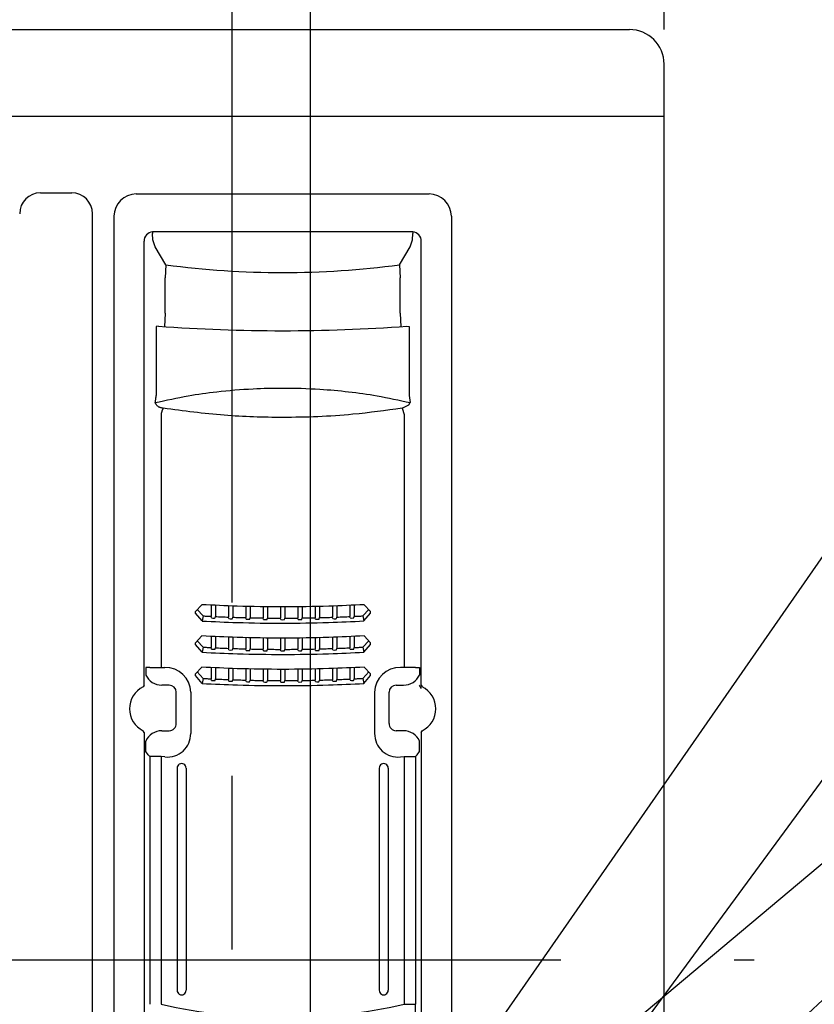
# Model space of a CAD drawing. Extents: x -926 to 936, y -515 to 1090.
# Drawn here: x -61 to 168, y 257 to 541 of the extents above; entities that cross this region are included whole.
import ezdxf

# ---------------------------------------------------------------- set-up
doc = ezdxf.new("R2010")
doc.units = 0
doc.header["$LTSCALE"] = 20
doc.header["$MEASUREMENT"] = 0
doc.header["$PDMODE"] = 3
doc.header["$PDSIZE"] = -2
doc.linetypes.add('CENTER', pattern=[2, 1.25, -0.25, 0.25, -0.25])
doc.layers.get('0').update_dxf_attribs({"linetype": 'CONTINUOUS'})
doc.layers.get('DEFPOINTS').update_dxf_attribs({"linetype": 'CONTINUOUS'})
for name, color, linetype in [('BASIS', 6, 'CENTER'), ('DETAIL', 5, 'CONTINUOUS'), ('NOTE', 4, 'CONTINUOUS'), ('OUTLINE', 3, 'CONTINUOUS'), ('SIZE', 30, 'CONTINUOUS')]:
    doc.layers.add(name, color=color, linetype=linetype)
doc.styles.get("Standard").update_dxf_attribs({"font": 'SIMPLEX.shx', "width": 0.9, "height": 45, "bigfont": 'BIGFONT.shx'})
doc.styles.add('STANDARD0.6', font='SIMPLEX.shx', dxfattribs={"width": 0.6, "height": 45, "bigfont": 'BIGFONT.shx'})
doc.dimstyles.get("Standard").update_dxf_attribs({"dimtxt": 45, "dimasz": 10, "dimexe": 10, "dimexo": 10, "dimgap": 10, "dimtad": 1, "dimdec": 3, "dimdsep": 46, "dimtxsty": 'STANDARD', "dimblk": 'ORIGIN', "dimcen": 0.09, "dimadec": 0, "dimazin": 0, "dimtfac": 1, "dimtdec": 3, "dimtmove": 0, "dimatfit": 3, "dimldrblk": 'ORIGIN', "dimfxl": 1, "dimtolj": 1, "dimtzin": 0, "dimarcsym": 0})

# ---------------------------------------------------------------- blocks, each defined once
blk = doc.blocks.new('_ORIGIN')
at = {"color": 0, "linetype": 'ByBlock'}
blk.add_line((0, 0), (-1, 0), dxfattribs=at)
blk.add_circle((0, 0), 0.5, dxfattribs=at)
blk = doc.blocks.new('*D2')
at = {"layer": 'DEFPOINTS', "color": 0, "ltscale": 0.1, "transparency": 16777216}
for p in [(124.5, 784.74), (124.5, 528), (-124.5, 513)]:
    blk.add_point(p, dxfattribs=at)
at = {"layer": 'SIZE', "color": 0, "lineweight": -2, "ltscale": 0.1, "transparency": 16777216}
for p, q in [((-124.5, 523), (-124.5, 794.74)), ((124.5, 538), (124.5, 794.74)), ((-114.5, 784.74), (114.5, 784.74))]:
    blk.add_line(p, q, dxfattribs=at)
at = {"layer": 'SIZE', "color": 0, "lineweight": -2, "ltscale": 0.1, "transparency": 16777216, "xscale": 10, "yscale": 10, "zscale": 10, "rotation": 180}
blk.add_blockref('_ORIGIN', (-124.5, 784.74), dxfattribs=at)
at = {"layer": 'SIZE', "color": 0, "lineweight": -2, "ltscale": 0.1, "transparency": 16777216, "xscale": 10, "yscale": 10, "zscale": 10}
blk.add_blockref('_ORIGIN', (124.5, 784.74), dxfattribs=at)
at = {"layer": 'SIZE', "color": 0, "ltscale": 0.1, "transparency": 16777216, "insert": (0, 817.24), "char_height": 45, "attachment_point": 5}
blk.add_mtext('\\A1;249', dxfattribs=at)
blk = doc.blocks.new('*D11')
at = {"layer": 'DEFPOINTS', "color": 0, "ltscale": 0.1, "transparency": 16777216}
for p in [(457.69, 219.05), (30.01, 127.72), (-16.5, 103), (3.5, 103), (23.5, 103)]:
    blk.add_point(p, dxfattribs=at)
at = {"layer": 'SIZE', "color": 0, "lineweight": -2, "ltscale": 0.1, "transparency": 16777216}
for p, q in [((37.32, 134.54), (353.66, 429.53)), ((33.5, 103), (482.29, 103))]:
    blk.add_line(p, q, dxfattribs=at)
blk.add_arc((3.5, 103), 468.79, 1.2222, 41.7778, dxfattribs=at)
at = {"layer": 'SIZE', "color": 0, "lineweight": -2, "ltscale": 0.1, "transparency": 16777216, "xscale": 10, "yscale": 10, "zscale": 10}
for p, rotation in [((346.35, 422.71), 132.3888813674166), ((472.29, 103), 270.6111186325819)]:
    blk.add_blockref('_ORIGIN', p, dxfattribs=dict(at, rotation=rotation))
at = {"layer": 'SIZE', "color": 0, "ltscale": 0.1, "transparency": 16777216, "insert": (469.91, 286.72), "char_height": 45, "attachment_point": 5, "rotation": 291.5}
blk.add_mtext('\\A1;43°', dxfattribs=at)
blk = doc.blocks.new('*D12')
at = {"layer": 'DEFPOINTS', "color": 0, "ltscale": 0.1, "transparency": 16777216}
for p in [(504.34, 409.53), (30.01, 180.24), (-16.5, 158), (3.5, 158), (23.5, 158)]:
    blk.add_point(p, dxfattribs=at)
at = {"layer": 'SIZE', "color": 0, "lineweight": -2, "ltscale": 0.1, "transparency": 16777216}
for p, q in [((37.67, 186.67), (440.49, 524.68)), ((33.5, 158), (573.96, 158))]:
    blk.add_line(p, q, dxfattribs=at)
blk.add_arc((3.5, 158), 560.46, 1.0223, 38.9777, dxfattribs=at)
at = {"layer": 'SIZE', "color": 0, "lineweight": -2, "ltscale": 0.1, "transparency": 16777216, "xscale": 10, "yscale": 10, "zscale": 10}
for p, rotation in [((432.83, 518.25), 129.4888396136125), ((563.96, 158), 270.5111603863878)]:
    blk.add_blockref('_ORIGIN', p, dxfattribs=dict(at, rotation=rotation))
at = {"layer": 'SIZE', "color": 0, "ltscale": 0.1, "transparency": 16777216, "insert": (561.59, 358.34), "char_height": 45, "attachment_point": 5, "rotation": 289.7473}
blk.add_mtext('\\A1;40°', dxfattribs=at)
blk = doc.blocks.new('*D19')
at = {"layer": 'DEFPOINTS', "color": 0, "ltscale": 0.1, "transparency": 16777216}
for p in [(224.5, 784.74), (224.5, 638), (124.5, 528)]:
    blk.add_point(p, dxfattribs=at)
at = {"layer": 'SIZE', "color": 0, "lineweight": -2, "ltscale": 0.1, "transparency": 16777216}
for p, q in [((124.5, 538), (124.5, 794.74)), ((224.5, 648), (224.5, 794.74)), ((134.5, 784.74), (214.5, 784.74)), ((224.5, 784.74), (448.9, 784.74))]:
    blk.add_line(p, q, dxfattribs=at)
at = {"layer": 'SIZE', "color": 0, "lineweight": -2, "ltscale": 0.1, "transparency": 16777216, "xscale": 10, "yscale": 10, "zscale": 10, "rotation": 180}
blk.add_blockref('_ORIGIN', (124.5, 784.74), dxfattribs=at)
at = {"layer": 'SIZE', "color": 0, "lineweight": -2, "ltscale": 0.1, "transparency": 16777216, "xscale": 10, "yscale": 10, "zscale": 10}
blk.add_blockref('_ORIGIN', (224.5, 784.74), dxfattribs=at)
at = {"layer": 'SIZE', "color": 0, "ltscale": 0.1, "transparency": 16777216, "insert": (341.7, 817.24), "char_height": 45, "attachment_point": 5}
blk.add_mtext('\\A1;100以上', dxfattribs=at)
blk = doc.blocks.new('*D21')
at = {"layer": 'DEFPOINTS', "color": 0, "ltscale": 0.1, "transparency": 16777216}
for p in [(22.57, 678.91), (0, 569.4), (22.57, 194)]:
    blk.add_point(p, dxfattribs=at)
at = {"layer": 'SIZE', "color": 0, "lineweight": -2, "ltscale": 0.1, "transparency": 16777216}
for p, q in [((0, 579.4), (0, 688.91)), ((22.57, 204), (22.57, 688.91)), ((-10, 678.91), (-20, 678.91)), ((0, 678.91), (22.57, 678.91)), ((32.57, 678.91), (42.57, 678.91))]:
    blk.add_line(p, q, dxfattribs=at)
at = {"layer": 'SIZE', "color": 0, "lineweight": -2, "ltscale": 0.1, "transparency": 16777216, "xscale": 10, "yscale": 10, "zscale": 10}
blk.add_blockref('_ORIGIN', (0, 678.91), dxfattribs=at)
at = {"layer": 'SIZE', "color": 0, "lineweight": -2, "ltscale": 0.1, "transparency": 16777216, "xscale": 10, "yscale": 10, "zscale": 10, "rotation": 180}
blk.add_blockref('_ORIGIN', (22.57, 678.91), dxfattribs=at)
at = {"layer": 'SIZE', "color": 0, "ltscale": 0.1, "transparency": 16777216, "insert": (37.25, 723.2), "char_height": 45, "attachment_point": 5, "style": 'STANDARD0.6'}
blk.add_mtext('\\A1;(22.6)', dxfattribs=at)

msp = doc.modelspace()

# ---------------------------------------------------------------- linework, layer by layer
at = {"layer": 'BASIS', "ltscale": 10}
for p, q in [((0, -27.0499), (0, 569.4024)), ((-155.2732, 269.9997), (150.4488, 269.9997))]:
    msp.add_line(p, q, dxfattribs=at)
at = {"layer": 'DETAIL'}
for p, q in [((-93.9181, 538), (114.5, 538)), ((124.5, 33.1), (124.5, 528)), ((-135.4825, 513), (124.5, 513)), ((-55.2215, 490.9334), (-46.2215, 490.9334)), ((-40.2215, 47.1), (-40.2215, 484.9334)), ((-22.9026, 479.6768), (-22.8992, 479.2201)), ((52.0452, 479.6768), (52.0419, 479.2201)), ((-22.8265, 477.364), (-22.8992, 479.2201)), ((-22.2159, 475.4297), (-22.8265, 477.364)), ((51.3586, 475.4297), (51.9692, 477.364)), ((51.9692, 477.364), (52.0419, 479.2201)), ((-19.0738, 470.2073), (-22.2159, 475.4297)), ((48.2165, 470.2073), (51.3586, 475.4297)), ((-19.0738, 470.2073), (-19.2655, 466.4286)), ((48.2165, 470.2073), (48.4082, 466.4286)), ((-19.2661, 456.2962), (-19.2655, 466.4286)), ((48.4088, 456.2962), (48.4082, 466.4286)), ((-19.2661, 456.2962), (-19.4378, 452.3764)), ((48.4088, 456.2962), (48.5805, 452.3764)), ((-21.2183, 452.5019), (-21.9279, 452.4238)), ((50.361, 452.5019), (51.0705, 452.4238)), ((51.0728, 432.5834), (51.3054, 430.5006)), ((48.9779, 428.8594), (50.9194, 429.8234)), ((48.9779, 428.8594), (49.6143, 427.0466)), ((50.9194, 429.8234), (51.3054, 430.5006)), ((-20.4716, 427.0466), (-20.4716, 354.2)), ((49.6143, 427.0466), (49.6143, 354.2)), ((-8.732, 372.2839), (-10.5674, 370.3218)), ((-6.0279, 372.141), (-6.0279, 368.9207)), ((-4.8279, 372.0849), (-4.8279, 368.8625)), ((-1.0279, 371.93), (-1.0279, 368.7022)), ((0.1721, 371.8882), (0.1721, 368.659)), ((3.9721, 371.7784), (3.9721, 368.5453)), ((5.1721, 371.7507), (5.1721, 368.5166)), ((8.9721, 371.6851), (8.9721, 368.4487)), ((10.1721, 371.6713), (10.1721, 368.4344)), ((13.9721, 371.6495), (13.9721, 368.4118)), ((15.1721, 371.6495), (15.1721, 368.4118)), ((18.9721, 371.6713), (18.9721, 368.4344)), ((20.1721, 371.6851), (20.1721, 368.4487)), ((23.9721, 371.7508), (23.9721, 368.5167)), ((25.1721, 371.7784), (25.1721, 368.5453)), ((28.9721, 371.8883), (28.9721, 368.659)), ((30.1721, 371.93), (30.1721, 368.7023)), ((33.9721, 372.0849), (33.9721, 368.8626)), ((35.1721, 372.1411), (35.1721, 368.9207)), ((38.0775, 372.2839), (39.913, 370.3218)), ((-10.5675, 369.8522), (-10.5674, 370.3218)), ((-8.6085, 367.5835), (-10.5675, 369.8522)), ((-8.3495, 369.0548), (-10.0229, 370.9039)), ((-8.3495, 369.0548), (-8.6085, 367.5835)), ((-5.9588, 368.4681), (-6.0279, 368.9207)), ((-4.8869, 368.5193), (-4.8257, 368.8807)), ((34.0355, 368.4923), (33.9721, 368.8626)), ((35.1073, 368.5435), (35.1721, 368.9207)), ((37.6951, 369.0548), (39.3685, 370.9039)), ((37.6951, 369.0548), (37.9541, 367.5835)), ((37.9541, 367.5835), (39.9131, 369.8522)), ((39.9131, 369.8522), (39.913, 370.3218)), ((-5.9588, 368.4681), (-5.5683, 368.4201)), ((-5.5683, 368.4201), (-5.0626, 368.4442)), ((-0.9579, 368.2616), (-1.0279, 368.7022)), ((-0.9579, 368.2616), (-0.5674, 368.2135)), ((-0.5674, 368.2135), (-0.0617, 368.2377)), ((0.114, 368.3127), (0.1721, 368.659)), ((4.0415, 368.116), (3.9721, 368.5453)), ((4.0415, 368.116), (4.432, 368.0679)), ((4.432, 368.0679), (4.9376, 368.0921)), ((5.1134, 368.1671), (5.1726, 368.5166)), ((9.0408, 368.0302), (8.9721, 368.4487)), ((9.0408, 368.0302), (9.4313, 367.9821)), ((9.4313, 367.9821), (9.9369, 368.0063)), ((10.1109, 368.073), (10.1721, 368.4344)), ((14.04, 368.0036), (13.9721, 368.4118)), ((14.04, 368.0036), (14.4305, 367.9556)), ((14.4305, 367.9556), (14.9361, 367.9797)), ((15.1118, 368.0548), (15.1721, 368.4118)), ((19.039, 368.0361), (18.9721, 368.4344)), ((19.039, 368.0361), (19.4295, 367.9881)), ((19.4295, 367.9881), (19.9352, 368.0123)), ((20.1109, 368.0873), (20.1721, 368.4487)), ((24.0355, 368.1169), (23.9721, 368.5167)), ((24.0355, 368.1169), (24.426, 368.0688)), ((24.426, 368.0688), (24.9316, 368.093)), ((25.1073, 368.168), (25.1721, 368.5453)), ((29.0355, 368.2739), (28.9721, 368.659)), ((29.0355, 368.2739), (29.426, 368.2258)), ((29.426, 368.2258), (29.9316, 368.25)), ((30.1073, 368.325), (30.1721, 368.7023)), ((34.0355, 368.4923), (34.426, 368.4442)), ((34.426, 368.4442), (34.9316, 368.4684)), ((-8.732, 363.2839), (-10.5674, 361.3218)), ((-6.0279, 363.141), (-6.0279, 359.9207)), ((35.1721, 363.1411), (35.1721, 359.9207)), ((38.0775, 363.2839), (39.913, 361.3218)), ((-10.5675, 360.8522), (-10.5674, 361.3218)), ((-8.6085, 358.5835), (-10.5675, 360.8522)), ((-8.3495, 360.0548), (-10.0229, 361.9039)), ((-4.8279, 363.0849), (-4.8279, 359.8625)), ((-1.0279, 362.93), (-1.0279, 359.7022)), ((0.1721, 362.8882), (0.1721, 359.659)), ((3.9721, 362.7784), (3.9721, 359.5453)), ((5.1721, 362.7507), (5.1721, 359.5166)), ((8.9721, 362.6851), (8.9721, 359.4487)), ((10.1721, 362.6713), (10.1721, 359.4344)), ((13.9721, 362.6495), (13.9721, 359.4118)), ((15.1721, 362.6495), (15.1721, 359.4118)), ((18.9721, 362.6713), (18.9721, 359.4344)), ((20.1721, 362.6851), (20.1721, 359.4487)), ((23.9721, 362.7508), (23.9721, 359.5167)), ((25.1721, 362.7784), (25.1721, 359.5453)), ((28.9721, 362.8883), (28.9721, 359.659)), ((30.1721, 362.93), (30.1721, 359.7023)), ((33.9721, 363.0849), (33.9721, 359.8626)), ((37.6951, 360.0548), (39.3685, 361.9039)), ((37.9541, 358.5835), (39.9131, 360.8522)), ((39.9131, 360.8522), (39.913, 361.3218)), ((-8.3495, 360.0548), (-8.6085, 358.5835)), ((-5.9588, 359.4681), (-6.0279, 359.9207)), ((-5.9588, 359.4681), (-5.5683, 359.4201)), ((-5.5683, 359.4201), (-5.0626, 359.4442)), ((-4.8869, 359.5193), (-4.8257, 359.8807)), ((-0.9579, 359.2616), (-1.0279, 359.7022)), ((-0.9579, 359.2616), (-0.5674, 359.2135)), ((-0.5674, 359.2135), (-0.0617, 359.2377)), ((0.114, 359.3127), (0.1721, 359.659)), ((4.0415, 359.116), (3.9721, 359.5453)), ((4.0415, 359.116), (4.432, 359.0679)), ((4.432, 359.0679), (4.9376, 359.0921)), ((5.1134, 359.1671), (5.1726, 359.5166)), ((9.0408, 359.0302), (8.9721, 359.4487)), ((9.0408, 359.0302), (9.4313, 358.9821)), ((9.4313, 358.9821), (9.9369, 359.0063)), ((10.1109, 359.073), (10.1721, 359.4344)), ((14.04, 359.0036), (13.9721, 359.4118)), ((14.04, 359.0036), (14.4305, 358.9556)), ((14.4305, 358.9556), (14.9361, 358.9797)), ((15.1118, 359.0548), (15.1721, 359.4118)), ((19.039, 359.0361), (18.9721, 359.4344)), ((19.039, 359.0361), (19.4295, 358.9881)), ((19.4295, 358.9881), (19.9352, 359.0123)), ((20.1109, 359.0873), (20.1721, 359.4487)), ((24.0355, 359.1169), (23.9721, 359.5167)), ((24.0355, 359.1169), (24.426, 359.0688)), ((24.426, 359.0688), (24.9316, 359.093)), ((25.1073, 359.168), (25.1721, 359.5453)), ((29.0355, 359.2739), (28.9721, 359.659)), ((29.0355, 359.2739), (29.426, 359.2258)), ((29.426, 359.2258), (29.9316, 359.25)), ((30.1073, 359.325), (30.1721, 359.7023)), ((34.0355, 359.4923), (33.9721, 359.8626)), ((34.0355, 359.4923), (34.426, 359.4442)), ((34.426, 359.4442), (34.9316, 359.4684)), ((35.1073, 359.5435), (35.1721, 359.9207)), ((37.6951, 360.0548), (37.9541, 358.5835)), ((-24.8261, 354.2), (-24.8505, 351.9549)), ((-24.1477, 354.2), (-24.8261, 354.2)), ((-23.7084, 354.2), (-24.1477, 354.2)), ((-10.5675, 351.8522), (-10.5674, 352.3218)), ((-8.6085, 349.5835), (-10.5675, 351.8522)), ((-8.732, 354.2839), (-10.5674, 352.3218)), ((-8.3495, 351.0548), (-10.0229, 352.9039)), ((-6.0279, 354.141), (-6.0279, 350.9207)), ((-4.8279, 354.0849), (-4.8279, 350.8625)), ((-1.0279, 353.93), (-1.0279, 350.7022)), ((0.1721, 353.8882), (0.1721, 350.659)), ((3.9721, 353.7784), (3.9721, 350.5453)), ((5.1721, 353.7507), (5.1721, 350.5166)), ((8.9721, 353.6851), (8.9721, 350.4487)), ((10.1721, 353.6713), (10.1721, 350.4344)), ((13.9721, 353.6495), (13.9721, 350.4118)), ((15.1721, 353.6495), (15.1721, 350.4118)), ((18.9721, 353.6713), (18.9721, 350.4344)), ((20.1721, 353.6851), (20.1721, 350.4487)), ((23.9721, 353.7508), (23.9721, 350.5167)), ((25.1721, 353.7784), (25.1721, 350.5453)), ((28.9721, 353.8883), (28.9721, 350.659)), ((30.1721, 353.93), (30.1721, 350.7023)), ((33.9721, 354.0849), (33.9721, 350.8626)), ((35.1721, 354.1411), (35.1721, 350.9207)), ((37.6951, 351.0548), (39.3685, 352.9039)), ((37.9541, 349.5835), (39.9131, 351.8522)), ((38.0775, 354.2839), (39.913, 352.3218)), ((39.9131, 351.8522), (39.913, 352.3218)), ((52.8511, 354.2), (53.2904, 354.2)), ((53.2904, 354.2), (53.9688, 354.2)), ((53.9688, 354.2), (53.9932, 351.9549)), ((-25.3817, 349.0787), (-25.6652, 348.5944)), ((-18.1065, 349.1), (-20.2715, 349.1)), ((-8.3495, 351.0548), (-8.6085, 349.5835)), ((-5.9588, 350.4681), (-6.0279, 350.9207)), ((-5.9588, 350.4681), (-5.5683, 350.4201)), ((-5.5683, 350.4201), (-5.0626, 350.4442)), ((-4.8869, 350.5193), (-4.8257, 350.8807)), ((-0.9579, 350.2616), (-1.0279, 350.7022)), ((-0.9579, 350.2616), (-0.5674, 350.2135)), ((-0.5674, 350.2135), (-0.0617, 350.2377)), ((0.114, 350.3127), (0.1721, 350.659)), ((4.0415, 350.116), (3.9721, 350.5453)), ((4.0415, 350.116), (4.432, 350.0679)), ((4.432, 350.0679), (4.9376, 350.0921)), ((5.1134, 350.1671), (5.1726, 350.5166)), ((9.0408, 350.0302), (8.9721, 350.4487)), ((9.0408, 350.0302), (9.4313, 349.9821)), ((9.4313, 349.9821), (9.9369, 350.0063)), ((10.1109, 350.073), (10.1721, 350.4344)), ((14.04, 350.0036), (13.9721, 350.4118)), ((14.04, 350.0036), (14.4305, 349.9556)), ((14.4305, 349.9556), (14.9361, 349.9797)), ((15.1118, 350.0548), (15.1721, 350.4118)), ((19.039, 350.0361), (18.9721, 350.4344)), ((19.039, 350.0361), (19.4295, 349.9881)), ((19.4295, 349.9881), (19.9352, 350.0123)), ((20.1109, 350.0873), (20.1721, 350.4487)), ((24.0355, 350.1169), (23.9721, 350.5167)), ((24.0355, 350.1169), (24.426, 350.0688)), ((24.426, 350.0688), (24.9316, 350.093)), ((25.1073, 350.168), (25.1721, 350.5453)), ((29.0355, 350.2739), (28.9721, 350.659)), ((29.0355, 350.2739), (29.426, 350.2258)), ((29.426, 350.2258), (29.9316, 350.25)), ((30.1073, 350.325), (30.1721, 350.7023)), ((34.0355, 350.4923), (33.9721, 350.8626)), ((34.0355, 350.4923), (34.426, 350.4442)), ((34.426, 350.4442), (34.9316, 350.4684)), ((35.1073, 350.5435), (35.1721, 350.9207)), ((37.6951, 351.0548), (37.9541, 349.5835)), ((47.2493, 349.1), (49.4142, 349.1)), ((54.5854, 348.097), (54.0246, 349.0627)), ((54.5244, 349.0787), (54.8079, 348.5944)), ((-11.93, 347.0999), (-11.9299, 335.1745)), ((41.0728, 347.0999), (41.0727, 335.1745)), ((-25.3817, 335.4941), (-25.6651, 335.9784)), ((-20.2951, 335.9573), (-18.0975, 335.9574)), ((49.4378, 335.9573), (47.2402, 335.9574)), ((54.5244, 335.4941), (54.8079, 335.9784)), ((-24.8261, 330.0059), (-24.8715, 330.7019)), ((-24.1477, 329.0099), (-24.8261, 330.0059)), ((53.2904, 329.0099), (53.9688, 330.0059)), ((53.9688, 330.0059), (54.0142, 330.7019)), ((-23.7084, 328.5706), (-24.1477, 329.0099)), ((-23.7084, 328.5706), (-23.7084, 257.1479)), ((-20.4716, 328.4967), (-23.7084, 328.5706)), ((-20.4716, 328.4967), (-20.4716, 257.1479)), ((-19.3445, 328.4012), (-20.4716, 328.4967)), ((48.4873, 328.4012), (49.6143, 328.4967)), ((49.6143, 328.4967), (52.8511, 328.5706)), ((49.6143, 328.4967), (49.6143, 257.1478)), ((52.8511, 328.5706), (53.2904, 329.0099)), ((52.8511, 328.5706), (52.8511, 257.1478)), ((49.6143, 257.1478), (52.8511, 257.1478)), ((52.7099, 249.8973), (52.8511, 257.1478))]:
    msp.add_line(p, q, dxfattribs=at)
for centre, radius, start, end in [((114.5, 528), 10, 0, 90), ((-55.2215, 484.9334), 6, 90, 180), ((-46.2215, 484.9334), 6, 0, 90), ((-27.629, 484.19), 6.4238, 90.000032, 179.999979), ((56.7717, 484.19), 6.4238, 0.000021, 89.999968), ((-22.7774, 477.0737), 2.6061, 92.753621, 182.252379), ((51.92, 477.0737), 2.6061, 357.747621, 87.246379), ((14.5714, 724.0245), 256.0374, 262.449088, 277.550905), ((14.5714, 947.3808), 496.1713, 265.863567, 274.13643), ((-20.2708, 354.2008), 5.1007, 205.360728, 269.992164), ((-19.2091, 346.9207), 7.2813, 1.410715, 91.329847), ((48.3519, 346.9207), 7.2813, 88.670153, 178.589285), ((49.4135, 354.2008), 5.1007, 270.007836, 334.639272), ((-18.1064, 347.0998), 2.0002, 0.004365, 90.004362), ((47.2491, 347.0998), 2.0002, 89.995638, 179.995635), ((-22.5294, 342.2864), 7.0444, 116.432528, 243.567975), ((51.6721, 342.2864), 7.0444, 296.432025, 63.567472), ((-18.1316, 337.9828), 2.0257, 270.965004, 1.015042), ((47.2743, 337.9828), 2.0257, 178.984958, 269.034996), ((-20.2571, 330.8938), 5.0636, 90.429517, 155.916704), ((-18.6528, 335.0889), 6.7234, 264.094273, 0.72917), ((47.7955, 335.0889), 6.7234, 179.27083, 275.905727), ((49.3998, 330.8938), 5.0636, 24.083296, 89.570483), ((-14.5589, 325.2485), 1.2737, 357.786732, 182.212422), ((-14.5589, 325.2485), 1.2737, 357.786732, 182.212422), ((43.7017, 325.2485), 1.2737, 357.787578, 182.213268), ((-14.5589, 261.1502), 1.2737, 177.786732, 2.212422), ((43.7017, 261.1502), 1.2737, 177.787578, 2.213268), ((14.5716, 412.2056), 158.9683, 257.26504, 282.734781)]:
    msp.add_arc(centre, radius, start, end, dxfattribs=at)
msp.add_open_spline([(-27.6286, 490.6138), (-20.5953, 490.6138), (-6.5286, 490.6138), (14.5715, 490.6138), (35.6716, 490.6137), (49.7383, 490.6137), (56.7717, 490.6138)], degree=3, dxfattribs=at)
for points, knots in [([(-34.0524, 484.19), (-34.0522, 447.3518), (-34.0519, 373.6754), (-34.0525, 263.1609), (-34.0524, 152.6463), (-34.0524, 78.9699), (-34.0524, 42.1318), (-34.0524, 38.4545), (-34.0524, 34.7773), (-34.0524, 31.1)], [0, 0, 0, 0, 110.51456144, 221.02912288, 331.54368436, 442.05824584, 442.05824584, 442.05824584, 453.09, 453.09, 453.09, 453.09]), ([(63.1954, 484.19), (63.1954, 484.1717), (63.1954, 484.135), (63.1954, 410.4586), (63.1891, 263.1609), (63.2081, 115.8631), (63.1954, 42.1868), (63.1954, 42.1501), (63.1954, 42.1318), (63.1954, 42.1318), (63.1954, 42.1318), (63.1954, 42.1318), (63.194, 38.4545), (63.1926, 34.7773), (63.1912, 31.1)], [0, 0, 0, 0, 0.055, 0.11, 221.02912362, 441.94824723, 442.00323198, 442.05821257, 442.05821257, 442.05821257, 442.05822675, 442.05822675, 442.05822675, 453.09000071, 453.09000071, 453.09000071, 453.09000071]), ([(52.0452, 479.6768), (45.7996, 479.6768), (33.3083, 479.6768), (14.5714, 479.6769), (-4.1656, 479.6768), (-16.6569, 479.6768), (-22.9025, 479.6768)], [0, 0, 0, 0, 18.73694526, 37.47389052, 56.21083133, 74.94777214, 74.94777214, 74.94777214, 74.94777214]), ([(-25.3817, 349.078), (-25.3817, 359.7348), (-25.3817, 381.0482), (-25.3819, 413.0205), (-25.3816, 444.9948), (-25.3815, 466.3124), (-25.3815, 476.9712)], [0, 0, 0, 0, 31.97020413, 63.94040827, 95.91681586, 127.89322346, 127.89322346, 127.89322346, 127.89322346]), ([(54.5244, 349.0787), (54.5244, 359.7354), (54.5244, 381.0488), (54.5246, 413.0209), (54.5243, 444.995), (54.5242, 466.3125), (54.5242, 476.9712)], [0, 0, 0, 0, 31.97003067, 63.94006134, 95.9162845, 127.89250766, 127.89250766, 127.89250766, 127.89250766]), ([(-21.9278, 452.4238), (-21.9279, 452.3723), (-21.928, 452.2689), (-21.9319, 448.9622), (-21.9361, 442.5037), (-21.9084, 436.045), (-21.9291, 432.7383), (-21.9298, 432.6348), (-21.9301, 432.5834)], [0, 0, 0, 0, 0.15449564, 0.31019967, 9.9200695, 19.52993932, 19.6860725, 19.84038715, 19.84038715, 19.84038715, 19.84038715]), ([(51.0705, 452.4238), (51.0706, 452.3723), (51.0707, 452.2689), (51.0744, 448.9622), (51.0788, 442.5037), (51.0512, 436.045), (51.0718, 432.7383), (51.0725, 432.6348), (51.0728, 432.5834)], [0, 0, 0, 0, 0.15445153, 0.31019818, 9.9200677, 19.52993722, 19.68607588, 19.84038348, 19.84038348, 19.84038348, 19.84038348]), ([(-22.1628, 430.5006), (-19.0017, 431.1998), (-13.1418, 432.4959), (-3.7174, 433.7952), (5.3721, 434.5499), (15.3, 434.7957), (24.5008, 434.5098), (33.5823, 433.6951), (42.2846, 432.496), (48.1445, 431.1998), (51.3054, 430.5006)], [0, 0, 0, 0, 9.70834823, 17.99725386, 28.51790994, 37.05483195, 47.77814238, 56.11241368, 64.40135955, 74.10966676, 74.10966676, 74.10966676, 74.10966676]), ([(-21.9301, 432.5834), (-21.9349, 432.5449), (-21.9445, 432.4683), (-21.9669, 432.3478), (-21.985, 432.2205), (-22.0246, 431.9527), (-22.0748, 431.5727), (-22.1194, 431.1687), (-22.1449, 430.884), (-22.1549, 430.7389), (-22.1606, 430.6453), (-22.1617, 430.5952), (-22.1678, 430.5473), (-22.1644, 430.5159), (-22.1628, 430.5006)], [0, 0, 0, 0, 0.11647584, 0.23142961, 0.36759653, 0.50229359, 1.04357485, 1.51722154, 1.72160011, 1.9010913, 1.95352197, 2.00285039, 2.05155352, 2.09746128, 2.09746128, 2.09746128, 2.09746128]), ([(-21.7767, 429.8234), (-21.7872, 429.8416), (-21.8081, 429.8781), (-21.8729, 429.9908), (-21.9703, 430.1618), (-22.0706, 430.3314), (-22.1326, 430.4455), (-22.1528, 430.4823), (-22.1628, 430.5006)], [0, 0, 0, 0, 0.063039509, 0.126117121, 0.389920568, 0.653724016, 0.717034514, 0.779515174, 0.779515174, 0.779515174, 0.779515174]), ([(-19.8352, 428.8594), (-19.8549, 428.8625), (-19.8942, 428.8688), (-20.0772, 428.9004), (-20.3523, 428.9609), (-20.6824, 429.0633), (-20.9146, 429.1551), (-21.1111, 429.2479), (-21.3211, 429.3666), (-21.5746, 429.5467), (-21.7078, 429.729), (-21.7767, 429.8234)], [0, 0, 0, 0, 0.05989302, 0.11937318, 0.55719915, 0.90354725, 1.15502394, 1.30594751, 1.55480016, 1.8793033, 2.22769732, 2.22769732, 2.22769732, 2.22769732]), ([(-19.8352, 428.8594), (-19.8684, 428.8175), (-19.9416, 428.7252), (-20.0366, 428.5573), (-20.1313, 428.3561), (-20.2202, 428.1243), (-20.3008, 427.8694), (-20.3708, 427.5996), (-20.429, 427.324), (-20.4575, 427.1385), (-20.4716, 427.0466)], [0, 0, 0, 0, 0.16020683, 0.35297948, 0.57674158, 0.82700361, 1.09705284, 1.37860831, 1.66288819, 1.94159549, 1.94159549, 1.94159549, 1.94159549]), ([(48.9779, 428.8594), (44.2624, 428.2183), (32.8523, 426.6671), (15.7006, 426.027), (-2.5764, 426.586), (-13.9956, 428.0902), (-19.8352, 428.8594)], [0, 0, 0, 0, 14.27110668, 34.53165951, 51.4047399, 69.06386184, 69.06386184, 69.06386184, 69.06386184]), ([(38.0775, 372.2839), (34.6915, 372.1243), (26.8953, 371.7568), (14.6743, 371.5909), (2.4521, 371.7473), (-5.3452, 372.1214), (-8.732, 372.2839)], [0, 0, 0, 0, 10.16881987, 23.41349215, 36.65955886, 46.83098432, 46.83098432, 46.83098432, 46.83098432]), ([(-8.3509, 369.0435), (-8.1577, 369.0328), (-7.771, 369.0114), (-7.1906, 368.9803), (-6.6095, 368.9499), (-6.2218, 368.9304), (-6.0279, 368.9207)], [0, 0, 0, 0, 0.58050049, 1.161725, 1.7436635, 2.32623111, 2.32623111, 2.32623111, 2.32623111]), ([(-4.8279, 368.8625), (-4.512, 368.8479), (-3.8798, 368.8187), (-2.9305, 368.7777), (-1.9797, 368.7385), (-1.3453, 368.7143), (-1.0279, 368.7022)], [0, 0, 0, 0, 0.94864671, 1.89875125, 2.85041264, 3.80339374, 3.80339374, 3.80339374, 3.80339374]), ([(30.1721, 368.7023), (30.4895, 368.7144), (31.124, 368.7386), (32.0747, 368.7778), (33.024, 368.8188), (33.6563, 368.848), (33.9721, 368.8626)], [0, 0, 0, 0, 0.95294993, 1.90464307, 2.85474832, 3.80339435, 3.80339435, 3.80339435, 3.80339435]), ([(35.1721, 368.9207), (35.3828, 368.9313), (35.8039, 368.9526), (36.4351, 368.9857), (37.0654, 369.0196), (37.4852, 369.0431), (37.6951, 369.0548)], [0, 0, 0, 0, 0.63284471, 1.26489414, 1.89608448, 2.52648928, 2.52648928, 2.52648928, 2.52648928]), ([(-8.6098, 367.5727), (-5.2328, 367.4162), (2.5241, 367.0567), (14.6754, 366.9044), (26.8243, 367.0623), (34.5794, 367.4255), (37.9541, 367.5835)], [0, 0, 0, 0, 10.14140018, 23.29457892, 36.44986889, 46.58443733, 46.58443733, 46.58443733, 46.58443733]), ([(-5.0626, 368.4442), (-5.0316, 368.4475), (-4.9793, 368.4531), (-4.9119, 368.4764), (-4.8939, 368.5074), (-4.8869, 368.5193)], [0, 0, 0, 0, 0.094846008, 0.15962651, 0.200019358, 0.200019358, 0.200019358, 0.200019358]), ([(-0.0617, 368.2377), (-0.0307, 368.241), (0.0216, 368.2466), (0.089, 368.2698), (0.107, 368.3008), (0.114, 368.3127)], [0, 0, 0, 0, 0.094846008, 0.15962651, 0.200019358, 0.200019358, 0.200019358, 0.200019358]), ([(0.1721, 368.659), (0.4882, 368.6483), (1.1208, 368.6268), (2.0703, 368.5975), (3.0208, 368.57), (3.6549, 368.5535), (3.9721, 368.5453)], [0, 0, 0, 0, 0.94886567, 1.8987896, 2.84981687, 3.80171387, 3.80171387, 3.80171387, 3.80171387]), ([(4.9376, 368.0921), (4.9687, 368.0954), (5.021, 368.1009), (5.0884, 368.1242), (5.1064, 368.1552), (5.1134, 368.1671)], [0, 0, 0, 0, 0.094846008, 0.15962651, 0.200019358, 0.200019358, 0.200019358, 0.200019358]), ([(5.1721, 368.5166), (5.4885, 368.5097), (6.1213, 368.4959), (7.071, 368.478), (8.0214, 368.462), (8.6552, 368.4531), (8.9721, 368.4487)], [0, 0, 0, 0, 0.94921704, 1.89907347, 2.84959449, 3.80061921, 3.80061921, 3.80061921, 3.80061921]), ([(9.9369, 368.0063), (9.968, 368.0096), (10.0203, 368.0151), (10.0877, 368.0384), (10.1057, 368.0694), (10.1126, 368.0813)], [0, 0, 0, 0, 0.094846008, 0.15962651, 0.200019358, 0.200019358, 0.200019358, 0.200019358]), ([(10.1721, 368.4344), (10.4887, 368.4313), (11.1219, 368.4251), (12.0718, 368.4185), (13.0219, 368.4138), (13.6554, 368.4125), (13.9721, 368.4118)], [0, 0, 0, 0, 0.94968466, 1.8996397, 2.84978675, 3.80007922, 3.80007922, 3.80007922, 3.80007922]), ([(14.9361, 367.9797), (14.9672, 367.983), (15.0195, 367.9886), (15.0868, 368.0119), (15.1049, 368.0429), (15.1118, 368.0548)], [0, 0, 0, 0, 0.094846008, 0.15962651, 0.200019358, 0.200019358, 0.200019358, 0.200019358]), ([(15.1721, 368.4118), (15.4889, 368.4125), (16.1224, 368.4138), (17.0725, 368.4185), (18.0224, 368.4251), (18.6556, 368.4313), (18.9721, 368.4344)], [0, 0, 0, 0, 0.95028439, 1.90043982, 2.85039505, 3.8000793, 3.8000793, 3.8000793, 3.8000793]), ([(19.9352, 368.0123), (19.9663, 368.0156), (20.0185, 368.0211), (20.0859, 368.0444), (20.104, 368.0754), (20.1109, 368.0873)], [0, 0, 0, 0, 0.094846008, 0.15962651, 0.200019358, 0.200019358, 0.200019358, 0.200019358]), ([(20.1721, 368.4487), (20.4891, 368.4532), (21.1229, 368.462), (22.0732, 368.4781), (23.0229, 368.496), (23.6558, 368.5098), (23.9721, 368.5167)], [0, 0, 0, 0, 0.9510256, 1.90154612, 2.85140317, 3.80061946, 3.80061946, 3.80061946, 3.80061946]), ([(24.9316, 368.093), (24.9627, 368.0963), (25.015, 368.1019), (25.0824, 368.1251), (25.1004, 368.1561), (25.1073, 368.168)], [0, 0, 0, 0, 0.094846008, 0.15962651, 0.200019358, 0.200019358, 0.200019358, 0.200019358]), ([(25.1721, 368.5453), (25.4908, 368.5536), (26.1249, 368.5701), (27.0754, 368.5976), (28.0235, 368.6269), (28.656, 368.6483), (28.9721, 368.659)], [0, 0, 0, 0, 0.95620076, 1.90293256, 2.85285248, 3.80171431, 3.80171431, 3.80171431, 3.80171431]), ([(29.9316, 368.25), (29.9627, 368.2533), (30.015, 368.2588), (30.0824, 368.2821), (30.1004, 368.3131), (30.1073, 368.325)], [0, 0, 0, 0, 0.094846008, 0.15962651, 0.200019358, 0.200019358, 0.200019358, 0.200019358]), ([(34.9316, 368.4684), (34.9627, 368.4717), (35.015, 368.4773), (35.0824, 368.5006), (35.1004, 368.5316), (35.1073, 368.5435)], [0, 0, 0, 0, 0.094846008, 0.15962651, 0.200019358, 0.200019358, 0.200019358, 0.200019358]), ([(38.0775, 363.2839), (34.6915, 363.1243), (26.8953, 362.7568), (14.6743, 362.5909), (2.4521, 362.7473), (-5.3452, 363.1214), (-8.732, 363.2839)], [0, 0, 0, 0, 10.16881987, 23.41349215, 36.65955886, 46.83098432, 46.83098432, 46.83098432, 46.83098432]), ([(-8.6098, 358.5727), (-5.2328, 358.4162), (2.5241, 358.0567), (14.6754, 357.9044), (26.8243, 358.0623), (34.5794, 358.4255), (37.9541, 358.5835)], [0, 0, 0, 0, 10.14140018, 23.29457892, 36.44986889, 46.58443733, 46.58443733, 46.58443733, 46.58443733]), ([(-8.3509, 360.0435), (-8.1577, 360.0328), (-7.771, 360.0114), (-7.1906, 359.9803), (-6.6095, 359.9499), (-6.2218, 359.9304), (-6.0279, 359.9207)], [0, 0, 0, 0, 0.58050049, 1.161725, 1.7436635, 2.32623111, 2.32623111, 2.32623111, 2.32623111]), ([(-5.0626, 359.4442), (-5.0316, 359.4475), (-4.9793, 359.4531), (-4.9119, 359.4764), (-4.8939, 359.5074), (-4.8869, 359.5193)], [0, 0, 0, 0, 0.094846008, 0.15962651, 0.200019358, 0.200019358, 0.200019358, 0.200019358]), ([(-4.8279, 359.8625), (-4.512, 359.8479), (-3.8798, 359.8187), (-2.9305, 359.7777), (-1.9797, 359.7385), (-1.3453, 359.7143), (-1.0279, 359.7022)], [0, 0, 0, 0, 0.94864671, 1.89875125, 2.85041264, 3.80339374, 3.80339374, 3.80339374, 3.80339374]), ([(-0.0617, 359.2377), (-0.0307, 359.241), (0.0216, 359.2466), (0.089, 359.2698), (0.107, 359.3008), (0.114, 359.3127)], [0, 0, 0, 0, 0.094846008, 0.15962651, 0.200019358, 0.200019358, 0.200019358, 0.200019358]), ([(0.1721, 359.659), (0.4882, 359.6483), (1.1208, 359.6268), (2.0703, 359.5975), (3.0208, 359.57), (3.6549, 359.5535), (3.9721, 359.5453)], [0, 0, 0, 0, 0.94886567, 1.8987896, 2.84981687, 3.80171387, 3.80171387, 3.80171387, 3.80171387]), ([(4.9376, 359.0921), (4.9687, 359.0954), (5.021, 359.1009), (5.0884, 359.1242), (5.1064, 359.1552), (5.1134, 359.1671)], [0, 0, 0, 0, 0.094846008, 0.15962651, 0.200019358, 0.200019358, 0.200019358, 0.200019358]), ([(5.1721, 359.5166), (5.4885, 359.5097), (6.1213, 359.4959), (7.071, 359.478), (8.0214, 359.462), (8.6552, 359.4531), (8.9721, 359.4487)], [0, 0, 0, 0, 0.94921704, 1.89907347, 2.84959449, 3.80061921, 3.80061921, 3.80061921, 3.80061921]), ([(9.9369, 359.0063), (9.968, 359.0096), (10.0203, 359.0151), (10.0877, 359.0384), (10.1057, 359.0694), (10.1126, 359.0813)], [0, 0, 0, 0, 0.094846008, 0.15962651, 0.200019358, 0.200019358, 0.200019358, 0.200019358]), ([(10.1721, 359.4344), (10.4887, 359.4313), (11.1219, 359.4251), (12.0718, 359.4185), (13.0219, 359.4138), (13.6554, 359.4125), (13.9721, 359.4118)], [0, 0, 0, 0, 0.94968466, 1.8996397, 2.84978675, 3.80007922, 3.80007922, 3.80007922, 3.80007922]), ([(14.9361, 358.9797), (14.9672, 358.983), (15.0195, 358.9886), (15.0868, 359.0119), (15.1049, 359.0429), (15.1118, 359.0548)], [0, 0, 0, 0, 0.094846008, 0.15962651, 0.200019358, 0.200019358, 0.200019358, 0.200019358]), ([(15.1721, 359.4118), (15.4889, 359.4125), (16.1224, 359.4138), (17.0725, 359.4185), (18.0224, 359.4251), (18.6556, 359.4313), (18.9721, 359.4344)], [0, 0, 0, 0, 0.95028439, 1.90043982, 2.85039505, 3.8000793, 3.8000793, 3.8000793, 3.8000793]), ([(19.9352, 359.0123), (19.9663, 359.0156), (20.0185, 359.0211), (20.0859, 359.0444), (20.104, 359.0754), (20.1109, 359.0873)], [0, 0, 0, 0, 0.094846008, 0.15962651, 0.200019358, 0.200019358, 0.200019358, 0.200019358]), ([(20.1721, 359.4487), (20.4891, 359.4532), (21.1229, 359.462), (22.0732, 359.4781), (23.0229, 359.496), (23.6558, 359.5098), (23.9721, 359.5167)], [0, 0, 0, 0, 0.9510256, 1.90154612, 2.85140317, 3.80061946, 3.80061946, 3.80061946, 3.80061946]), ([(24.9316, 359.093), (24.9627, 359.0963), (25.015, 359.1019), (25.0824, 359.1251), (25.1004, 359.1561), (25.1073, 359.168)], [0, 0, 0, 0, 0.094846008, 0.15962651, 0.200019358, 0.200019358, 0.200019358, 0.200019358]), ([(25.1721, 359.5453), (25.4908, 359.5536), (26.1249, 359.5701), (27.0754, 359.5976), (28.0235, 359.6269), (28.656, 359.6483), (28.9721, 359.659)], [0, 0, 0, 0, 0.95620076, 1.90293256, 2.85285248, 3.80171431, 3.80171431, 3.80171431, 3.80171431]), ([(29.9316, 359.25), (29.9627, 359.2533), (30.015, 359.2588), (30.0824, 359.2821), (30.1004, 359.3131), (30.1073, 359.325)], [0, 0, 0, 0, 0.094846008, 0.15962651, 0.200019358, 0.200019358, 0.200019358, 0.200019358]), ([(30.1721, 359.7023), (30.4895, 359.7144), (31.124, 359.7386), (32.0747, 359.7778), (33.024, 359.8188), (33.6563, 359.848), (33.9721, 359.8626)], [0, 0, 0, 0, 0.95294993, 1.90464307, 2.85474832, 3.80339435, 3.80339435, 3.80339435, 3.80339435]), ([(34.9316, 359.4684), (34.9627, 359.4717), (35.015, 359.4773), (35.0824, 359.5006), (35.1004, 359.5316), (35.1073, 359.5435)], [0, 0, 0, 0, 0.094846008, 0.15962651, 0.200019358, 0.200019358, 0.200019358, 0.200019358]), ([(35.1721, 359.9207), (35.3828, 359.9313), (35.8039, 359.9526), (36.4351, 359.9857), (37.0654, 360.0196), (37.4852, 360.0431), (37.6951, 360.0548)], [0, 0, 0, 0, 0.63284471, 1.26489414, 1.89608448, 2.52648928, 2.52648928, 2.52648928, 2.52648928]), ([(-23.7084, 354.2), (-23.5554, 354.2), (-23.1622, 354.2), (-22.4535, 354.2), (-21.5276, 354.2), (-20.8418, 354.2), (-20.4716, 354.2)], [0, 0, 0, 0, 0.45890705, 1.17950186, 2.12602197, 3.23676665, 3.23676665, 3.23676665, 3.23676665]), ([(-20.4716, 354.2), (-20.3806, 354.2), (-20.1985, 354.2), (-19.9252, 354.2), (-19.6518, 354.2), (-19.4694, 354.2), (-19.3781, 354.2)], [0, 0, 0, 0, 0.27301462, 0.54626759, 0.81975112, 1.09346888, 1.09346888, 1.09346888, 1.09346888]), ([(38.0775, 354.2839), (34.6915, 354.1243), (26.8953, 353.7568), (14.6743, 353.5909), (2.4521, 353.7473), (-5.3452, 354.1214), (-8.732, 354.2839)], [0, 0, 0, 0, 10.16881987, 23.41349215, 36.65955886, 46.83098432, 46.83098432, 46.83098432, 46.83098432]), ([(49.6143, 354.2), (49.5233, 354.2), (49.3412, 354.2), (49.068, 354.2), (48.7945, 354.2), (48.6121, 354.2), (48.5209, 354.2)], [0, 0, 0, 0, 0.27301462, 0.54626759, 0.81975112, 1.09346888, 1.09346888, 1.09346888, 1.09346888]), ([(52.8511, 354.2), (52.6981, 354.2), (52.305, 354.2), (51.5963, 354.2), (50.6703, 354.2), (49.9846, 354.2), (49.6143, 354.2)], [0, 0, 0, 0, 0.45890705, 1.17950186, 2.12602197, 3.23676665, 3.23676665, 3.23676665, 3.23676665]), ([(-8.6098, 349.5727), (-5.2328, 349.4162), (2.5241, 349.0567), (14.6754, 348.9044), (26.8243, 349.0623), (34.5794, 349.4255), (37.9541, 349.5835)], [0, 0, 0, 0, 10.14140018, 23.29457892, 36.44986889, 46.58443733, 46.58443733, 46.58443733, 46.58443733]), ([(-8.3509, 351.0435), (-8.1577, 351.0328), (-7.771, 351.0114), (-7.1906, 350.9803), (-6.6095, 350.9499), (-6.2218, 350.9304), (-6.0279, 350.9207)], [0, 0, 0, 0, 0.58050049, 1.161725, 1.7436635, 2.32623111, 2.32623111, 2.32623111, 2.32623111]), ([(-5.0626, 350.4442), (-5.0316, 350.4475), (-4.9793, 350.4531), (-4.9119, 350.4764), (-4.8939, 350.5074), (-4.8869, 350.5193)], [0, 0, 0, 0, 0.094846008, 0.15962651, 0.200019358, 0.200019358, 0.200019358, 0.200019358]), ([(-4.8279, 350.8625), (-4.512, 350.8479), (-3.8798, 350.8187), (-2.9305, 350.7777), (-1.9797, 350.7385), (-1.3453, 350.7143), (-1.0279, 350.7022)], [0, 0, 0, 0, 0.94864671, 1.89875125, 2.85041264, 3.80339374, 3.80339374, 3.80339374, 3.80339374]), ([(-0.0617, 350.2377), (-0.0307, 350.241), (0.0216, 350.2466), (0.089, 350.2698), (0.107, 350.3008), (0.114, 350.3127)], [0, 0, 0, 0, 0.094846008, 0.15962651, 0.200019358, 0.200019358, 0.200019358, 0.200019358]), ([(0.1721, 350.659), (0.4882, 350.6483), (1.1208, 350.6268), (2.0703, 350.5975), (3.0208, 350.57), (3.6549, 350.5535), (3.9721, 350.5453)], [0, 0, 0, 0, 0.94886567, 1.8987896, 2.84981687, 3.80171387, 3.80171387, 3.80171387, 3.80171387]), ([(4.9376, 350.0921), (4.9687, 350.0954), (5.021, 350.1009), (5.0884, 350.1242), (5.1064, 350.1552), (5.1134, 350.1671)], [0, 0, 0, 0, 0.094846008, 0.15962651, 0.200019358, 0.200019358, 0.200019358, 0.200019358]), ([(5.1721, 350.5166), (5.4885, 350.5097), (6.1213, 350.4959), (7.071, 350.478), (8.0214, 350.462), (8.6552, 350.4531), (8.9721, 350.4487)], [0, 0, 0, 0, 0.94921704, 1.89907347, 2.84959449, 3.80061921, 3.80061921, 3.80061921, 3.80061921]), ([(9.9369, 350.0063), (9.968, 350.0096), (10.0203, 350.0151), (10.0877, 350.0384), (10.1057, 350.0694), (10.1126, 350.0813)], [0, 0, 0, 0, 0.094846008, 0.15962651, 0.200019358, 0.200019358, 0.200019358, 0.200019358]), ([(10.1721, 350.4344), (10.4887, 350.4313), (11.1219, 350.4251), (12.0718, 350.4185), (13.0219, 350.4138), (13.6554, 350.4125), (13.9721, 350.4118)], [0, 0, 0, 0, 0.94968466, 1.8996397, 2.84978675, 3.80007922, 3.80007922, 3.80007922, 3.80007922]), ([(14.9361, 349.9797), (14.9672, 349.983), (15.0195, 349.9886), (15.0868, 350.0119), (15.1049, 350.0429), (15.1118, 350.0548)], [0, 0, 0, 0, 0.094846008, 0.15962651, 0.200019358, 0.200019358, 0.200019358, 0.200019358]), ([(15.1721, 350.4118), (15.4889, 350.4125), (16.1224, 350.4138), (17.0725, 350.4185), (18.0224, 350.4251), (18.6556, 350.4313), (18.9721, 350.4344)], [0, 0, 0, 0, 0.95028439, 1.90043982, 2.85039505, 3.8000793, 3.8000793, 3.8000793, 3.8000793]), ([(19.9352, 350.0123), (19.9663, 350.0156), (20.0185, 350.0211), (20.0859, 350.0444), (20.104, 350.0754), (20.1109, 350.0873)], [0, 0, 0, 0, 0.094846008, 0.15962651, 0.200019358, 0.200019358, 0.200019358, 0.200019358]), ([(20.1721, 350.4487), (20.4891, 350.4532), (21.1229, 350.462), (22.0732, 350.4781), (23.0229, 350.496), (23.6558, 350.5098), (23.9721, 350.5167)], [0, 0, 0, 0, 0.9510256, 1.90154612, 2.85140317, 3.80061946, 3.80061946, 3.80061946, 3.80061946]), ([(24.9316, 350.093), (24.9627, 350.0963), (25.015, 350.1019), (25.0824, 350.1251), (25.1004, 350.1561), (25.1073, 350.168)], [0, 0, 0, 0, 0.094846008, 0.15962651, 0.200019358, 0.200019358, 0.200019358, 0.200019358]), ([(25.1721, 350.5453), (25.4908, 350.5536), (26.1249, 350.5701), (27.0754, 350.5976), (28.0235, 350.6269), (28.656, 350.6483), (28.9721, 350.659)], [0, 0, 0, 0, 0.95620076, 1.90293256, 2.85285248, 3.80171431, 3.80171431, 3.80171431, 3.80171431]), ([(29.9316, 350.25), (29.9627, 350.2533), (30.015, 350.2588), (30.0824, 350.2821), (30.1004, 350.3131), (30.1073, 350.325)], [0, 0, 0, 0, 0.094846008, 0.15962651, 0.200019358, 0.200019358, 0.200019358, 0.200019358]), ([(30.1721, 350.7023), (30.4895, 350.7144), (31.124, 350.7386), (32.0747, 350.7778), (33.024, 350.8188), (33.6563, 350.848), (33.9721, 350.8626)], [0, 0, 0, 0, 0.95294993, 1.90464307, 2.85474832, 3.80339435, 3.80339435, 3.80339435, 3.80339435]), ([(34.9316, 350.4684), (34.9627, 350.4717), (35.015, 350.4773), (35.0824, 350.5006), (35.1004, 350.5316), (35.1073, 350.5435)], [0, 0, 0, 0, 0.094846008, 0.15962651, 0.200019358, 0.200019358, 0.200019358, 0.200019358]), ([(35.1721, 350.9207), (35.3828, 350.9313), (35.8039, 350.9526), (36.4351, 350.9857), (37.0654, 351.0196), (37.4852, 351.0431), (37.6951, 351.0548)], [0, 0, 0, 0, 0.63284471, 1.26489414, 1.89608448, 2.52648928, 2.52648928, 2.52648928, 2.52648928]), ([(-16.1062, 338.0187), (-16.1062, 338.7755), (-16.1062, 340.289), (-16.1062, 342.5593), (-16.1062, 344.8297), (-16.1062, 346.3432), (-16.1062, 347.1)], [0, 0, 0, 0, 2.27031677, 4.54063354, 6.81097516, 9.08131677, 9.08131677, 9.08131677, 9.08131677]), ([(45.249, 338.0187), (45.249, 338.7755), (45.249, 340.289), (45.249, 342.5593), (45.249, 344.8297), (45.249, 346.3432), (45.249, 347.1)], [0, 0, 0, 0, 2.27031677, 4.54063354, 6.81097516, 9.08131677, 9.08131677, 9.08131677, 9.08131677]), ([(-25.3817, 335.4949), (-25.3817, 311.3436), (-25.3818, 263.041), (-25.3818, 190.5858), (-25.3819, 118.1292), (-25.382, 69.8239), (-25.382, 45.6713)], [0, 0, 0, 0, 72.4538675, 144.907735, 217.36565911, 289.82358321, 289.82358321, 289.82358321, 289.82358321]), ([(54.5244, 335.4941), (54.5244, 326.1848), (54.5245, 307.5663), (54.5246, 279.6378), (54.5245, 251.7085), (54.5244, 233.0885), (54.5244, 223.7785)], [0, 0, 0, 0, 27.9277986, 55.8555972, 83.78559324, 111.71558928, 111.71558928, 111.71558928, 111.71558928]), ([(-24.8715, 330.7019), (-24.8726, 330.8857), (-24.8747, 331.2565), (-24.8772, 331.8228), (-24.8794, 332.3917), (-24.8798, 332.7737), (-24.88, 332.9601)], [0, 0, 0, 0, 0.55149555, 1.11234204, 1.698911, 2.25826795, 2.25826795, 2.25826795, 2.25826795]), ([(54.0142, 330.7019), (54.0153, 330.8857), (54.0175, 331.2565), (54.0199, 331.8228), (54.0222, 332.3917), (54.0225, 332.7737), (54.0227, 332.9601)], [0, 0, 0, 0, 0.55149555, 1.11234204, 1.698911, 2.25826795, 2.25826795, 2.25826795, 2.25826795]), ([(-15.8317, 325.1994), (-15.8317, 319.866), (-15.8317, 309.1994), (-15.8317, 293.1994), (-15.8317, 277.1994), (-15.8317, 266.5327), (-15.8317, 261.1994)], [0, 0, 0, 0, 15.99999463, 31.99998926, 47.99997919, 63.99996912, 63.99996912, 63.99996912, 63.99996912]), ([(-13.2862, 325.1994), (-13.2862, 319.866), (-13.2862, 309.1994), (-13.2862, 293.1994), (-13.2862, 277.1994), (-13.2862, 266.5327), (-13.2862, 261.1994)], [0, 0, 0, 0, 15.99998993, 31.99997987, 47.9999745, 63.99996912, 63.99996912, 63.99996912, 63.99996912]), ([(42.4289, 325.1994), (42.4289, 319.866), (42.4289, 309.1994), (42.4289, 293.1994), (42.4289, 277.1994), (42.4289, 266.5327), (42.4289, 261.1994)], [0, 0, 0, 0, 15.99998993, 31.99997987, 47.9999745, 63.99996912, 63.99996912, 63.99996912, 63.99996912]), ([(44.9744, 325.1994), (44.9744, 319.866), (44.9744, 309.1994), (44.9744, 293.1994), (44.9744, 277.1994), (44.9744, 266.5327), (44.9744, 261.1994)], [0, 0, 0, 0, 15.99999463, 31.99998926, 47.99997919, 63.99996912, 63.99996912, 63.99996912, 63.99996912])]:
    msp.add_open_spline(points, degree=3, knots=knots, dxfattribs=at)
at = {"layer": 'NOTE', "linetype": 'Continuous'}
for p, q in [((354.4067, 651.128), (22.5786, 174.0047)), ((329.7032, 538.9713), (21.7303, 120))]:
    msp.add_line(p, q, dxfattribs=at)
at = {"layer": 'OUTLINE'}
for p, q in [((-93.9181, 538), (114.5, 538)), ((124.5, 33.1), (124.5, 528)), ((-135.4825, 513), (124.5, 513))]:
    msp.add_line(p, q, dxfattribs=at)
msp.add_arc((114.5, 528), 10, 0, 90, dxfattribs=at)

# ---------------------------------------------------------------- dimensions: what is measured, and where the dimension line sits
at = {"layer": 'SIZE', "ltscale": 0.1}
dim = msp.add_linear_dim(base=(124.5, 784.7443), p1=(-124.5, 513), p2=(124.5, 528), dimstyle='STANDARD', dxfattribs=at)
dim.commit()
dim.dimension.update_dxf_attribs({"geometry": '*D2', "text_midpoint": (0, 784.7443), "dimtype": 160})
dim = msp.add_linear_dim(base=(224.4998, 784.7443), p1=(124.5, 528), p2=(224.4998, 638), text='<>以上', dimstyle='STANDARD', dxfattribs=at)
dim.commit()
dim.dimension.update_dxf_attribs({"geometry": '*D19', "text_midpoint": (341.6998, 817.2443)})
dim = msp.add_linear_dim(base=(22.5681, 678.9149), p1=(0, 569.4024), p2=(22.5681, 194), text='(<>)', dimstyle='STANDARD', override={"dimdec": 1, "dimtxsty": 'STANDARD0.6', "dimtmove": 2}, dxfattribs=at)
dim.commit()
dim.dimension.update_dxf_attribs({"geometry": '*D21', "text_midpoint": (37.2507, 723.2006), "dimtype": 160})
for base, line1, line2, picture, middle in [((504.3414, 409.532), ((-16.5, 158), (23.5, 158)), ((3.5, 158), (30.0058, 180.241)), '*D12', (530.9963, 347.3623)), ((457.6943, 219.0541), ((3.5, 103), (30.0058, 127.717)), ((-16.5, 103), (23.5, 103)), '*D11', (439.6674, 274.8109))]:
    dim = msp.add_angular_dim_2l(base=base, line1=line1, line2=line2, dimstyle='STANDARD', dxfattribs=at)
    dim.commit()
    dim.dimension.update_dxf_attribs({"geometry": picture, "text_midpoint": middle, "dimtype": 162})

doc.saveas('drawing.dxf')
